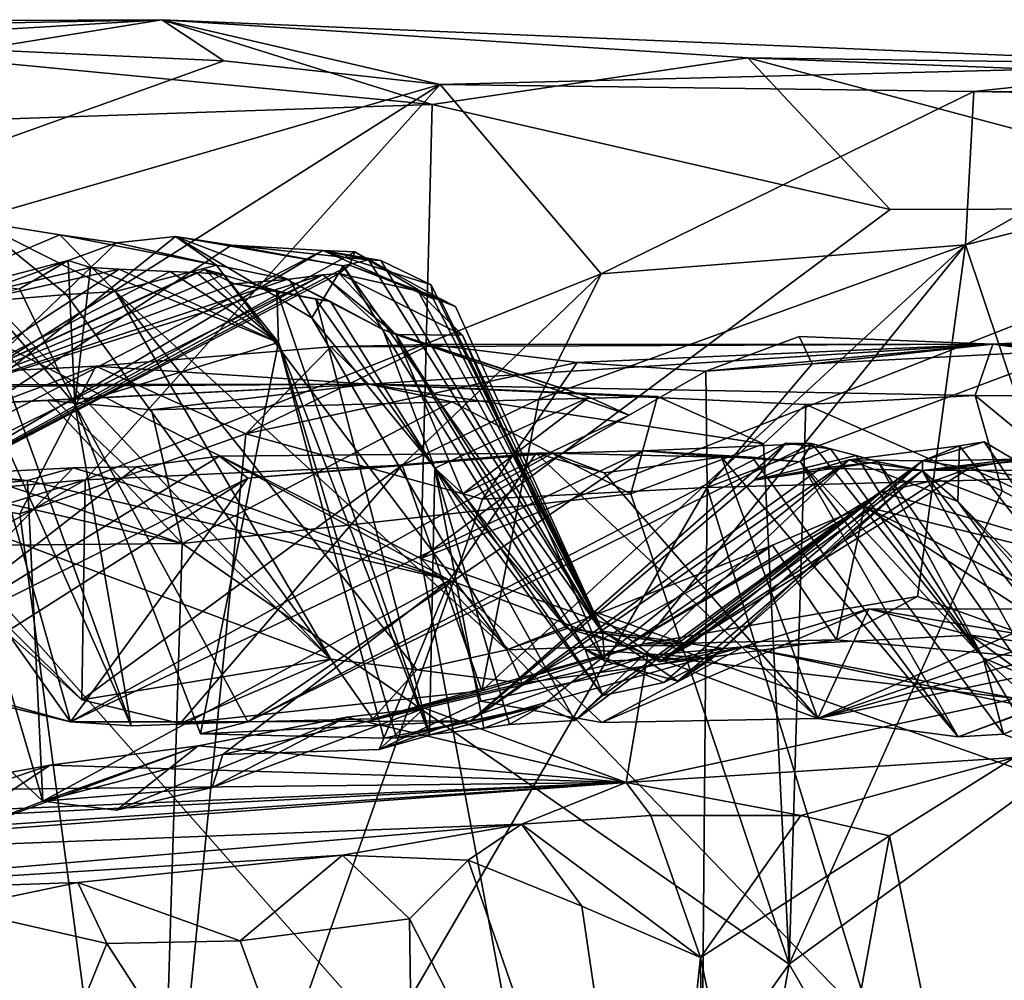
# Model space of a CAD drawing. Units: metres. Extents: x 25.76 to 30.08, y -0.8 to 3.65.
# Drawn here: x 28.42 to 28.66, y 3.41 to 3.64 of the extents above; entities that cross this region are included whole.
import ezdxf

# ---------------------------------------------------------------- set-up
doc = ezdxf.new("R2010")
doc.units = ezdxf.units.M

msp = doc.modelspace()

# ---------------------------------------------------------------- linework, layer by layer
at = {"layer": '1'}
for points in [[(28.3321, 3.63228, -1.19199), (28.2293, 3.63531, -1.30963), (28.45791, 3.63982, -1.3609)], [(28.2293, 3.63531, -1.30963), (28.31499, 3.63926, -1.42736), (28.45791, 3.63982, -1.3609)], [(28.45791, 3.63982, -1.3609), (28.31499, 3.63926, -1.42736), (28.52375, 3.61916, -1.36628)], [(28.31499, 3.63926, -1.42736), (28.31812, 3.61219, -1.46228), (28.52375, 3.61916, -1.36628)], [(28.3321, 3.63228, -1.19199), (28.45791, 3.63982, -1.3609), (28.41326, 3.63258, -1.12682)], [(28.41326, 3.63258, -1.12682), (28.45791, 3.63982, -1.3609), (28.47306, 3.62981, -1.05758)], [(28.45791, 3.63982, -1.3609), (28.52375, 3.61916, -1.36628), (28.60063, 3.63056, -1.313)], [(28.45791, 3.63982, -1.3609), (28.60063, 3.63056, -1.313), (28.71713, 3.62891, -1.16256)], [(28.47306, 3.62981, -1.05758), (28.45791, 3.63982, -1.3609), (28.52566, 3.62408, -0.97632)], [(28.45791, 3.63982, -1.3609), (28.71713, 3.62891, -1.16256), (28.52566, 3.62408, -0.97632)], [(28.16729, 3.52025, -1.04734), (28.41326, 3.63258, -1.12682), (28.47306, 3.62981, -1.05758)], [(28.16729, 3.52025, -1.04734), (28.47306, 3.62981, -1.05758), (28.52566, 3.62408, -0.97632)], [(28.60063, 3.63056, -1.313), (28.52375, 3.61916, -1.36628), (28.6352, 3.59362, -1.31455)], [(28.60063, 3.63056, -1.313), (28.6352, 3.59362, -1.31455), (28.738, 3.59396, -1.24543)], [(28.71713, 3.62891, -1.16256), (28.60063, 3.63056, -1.313), (28.71794, 3.62593, -1.2315)], [(28.60063, 3.63056, -1.313), (28.738, 3.59396, -1.24543), (28.71794, 3.62593, -1.2315)], [(28.52566, 3.62408, -0.97632), (28.71713, 3.62891, -1.16256), (28.65563, 3.62234, -0.77702)], [(28.65563, 3.62234, -0.77702), (28.71713, 3.62891, -1.16256), (29.00417, 3.61599, -0.98225)], [(28.36313, 3.52117, -0.85326), (28.16729, 3.52025, -1.04734), (28.52566, 3.62408, -0.97632)], [(28.36313, 3.52117, -0.85326), (28.52566, 3.62408, -0.97632), (28.43925, 3.52784, -0.7773)], [(28.43925, 3.52784, -0.7773), (28.52566, 3.62408, -0.97632), (28.56485, 3.57796, -0.76699)], [(28.56485, 3.57796, -0.76699), (28.52566, 3.62408, -0.97632), (28.65563, 3.62234, -0.77702)], [(28.56485, 3.57796, -0.76699), (28.65563, 3.62234, -0.77702), (28.65358, 3.58503, -0.60258)], [(28.65563, 3.62234, -0.77702), (28.71941, 3.62218, -0.66074), (28.65358, 3.58503, -0.60258)], [(28.65358, 3.58503, -0.60258), (28.71941, 3.62218, -0.66074), (28.70184, 3.59726, -0.5446)], [(28.65563, 3.62234, -0.77702), (29.00417, 3.61599, -0.98225), (28.71941, 3.62218, -0.66074)], [(28.52375, 3.61916, -1.36628), (28.31812, 3.61219, -1.46228), (28.52097, 3.50871, -1.38962)], [(28.52375, 3.61916, -1.36628), (28.52097, 3.50871, -1.38962), (28.6352, 3.59362, -1.31455)], [(28.23586, 3.40529, -1.52526), (28.55113, 3.34823, -1.40628), (28.31812, 3.61219, -1.46228)], [(28.31812, 3.61219, -1.46228), (28.55113, 3.34823, -1.40628), (28.52097, 3.50871, -1.38962)], [(28.68785, 3.483, -0.47206), (28.65358, 3.58503, -0.60258), (28.70184, 3.59726, -0.5446)], [(28.6352, 3.59362, -1.31455), (28.52097, 3.50871, -1.38962), (28.738, 3.59396, -1.24543)], [(28.738, 3.59396, -1.24543), (28.52097, 3.50871, -1.38962), (28.71891, 3.43889, -1.28648)], [(28.30623, 3.53387, -0.54608), (28.41282, 3.59069, -0.57714), (28.43314, 3.58748, -0.52493)], [(28.41282, 3.59069, -0.57714), (28.41635, 3.57141, -0.63681), (28.43471, 3.57294, -0.59962)], [(28.41282, 3.59069, -0.57714), (28.43471, 3.57294, -0.59962), (28.44662, 3.57363, -0.56548)], [(28.43314, 3.58748, -0.52493), (28.41282, 3.59069, -0.57714), (28.44662, 3.57363, -0.56548)], [(28.30623, 3.53387, -0.54608), (28.43314, 3.58748, -0.52493), (28.44688, 3.58551, -0.47245)], [(28.38392, 3.52518, -0.31989), (28.44688, 3.58551, -0.47245), (28.46126, 3.58704, -0.43682)], [(28.38392, 3.52518, -0.31989), (28.46126, 3.58704, -0.43682), (28.47486, 3.58492, -0.37555)], [(28.44688, 3.58551, -0.47245), (28.43314, 3.58748, -0.52493), (28.47127, 3.58009, -0.46965)], [(28.43314, 3.58748, -0.52493), (28.44662, 3.57363, -0.56548), (28.47127, 3.58009, -0.46965)], [(28.46126, 3.58704, -0.43682), (28.44688, 3.58551, -0.47245), (28.47127, 3.58009, -0.46965)], [(28.47486, 3.58492, -0.37555), (28.46126, 3.58704, -0.43682), (28.50208, 3.57994, -0.35693)], [(28.46126, 3.58704, -0.43682), (28.47127, 3.58009, -0.46965), (28.48903, 3.57654, -0.45295)], [(28.50208, 3.57994, -0.35693), (28.46126, 3.58704, -0.43682), (28.49443, 3.56726, -0.43152)], [(28.46126, 3.58704, -0.43682), (28.48903, 3.57654, -0.45295), (28.49443, 3.56726, -0.43152)], [(28.38392, 3.52518, -0.31989), (28.30623, 3.53387, -0.54608), (28.44688, 3.58551, -0.47245)], [(28.38392, 3.52518, -0.31989), (28.47486, 3.58492, -0.37555), (28.49713, 3.58366, -0.23754)], [(28.38771, 3.51891, -0.12276), (28.38392, 3.52518, -0.31989), (28.49713, 3.58366, -0.23754)], [(28.38771, 3.51891, -0.12276), (28.49713, 3.58366, -0.23754), (28.50491, 3.58336, -0.19675)], [(28.49713, 3.58366, -0.23754), (28.47486, 3.58492, -0.37555), (28.50821, 3.58139, -0.30421)], [(28.47486, 3.58492, -0.37555), (28.50208, 3.57994, -0.35693), (28.50821, 3.58139, -0.30421)], [(28.49713, 3.58366, -0.23754), (28.50821, 3.58139, -0.30421), (28.51128, 3.58123, -0.26637)], [(28.49713, 3.58366, -0.23754), (28.51128, 3.58123, -0.26637), (28.52351, 3.57531, -0.24914)], [(28.50491, 3.58336, -0.19675), (28.49713, 3.58366, -0.23754), (28.52395, 3.5719, -0.22254)], [(28.49713, 3.58366, -0.23754), (28.52351, 3.57531, -0.24914), (28.52395, 3.5719, -0.22254)], [(28.53581, 3.47648, -0.61961), (28.54972, 3.54747, -0.6878), (28.65358, 3.58503, -0.60258)], [(28.57485, 3.48783, -0.58656), (28.53581, 3.47648, -0.61961), (28.65358, 3.58503, -0.60258)], [(28.54972, 3.54747, -0.6878), (28.56485, 3.57796, -0.76699), (28.65358, 3.58503, -0.60258)], [(28.57485, 3.48783, -0.58656), (28.65358, 3.58503, -0.60258), (28.64193, 3.49947, -0.54133)], [(28.64193, 3.49947, -0.54133), (28.65358, 3.58503, -0.60258), (28.68785, 3.483, -0.47206)], [(28.42328, 3.57428, 0.33109), (28.31883, 3.5507, 0.35253), (28.43513, 3.58123, 0.26744)], [(28.43513, 3.58123, 0.26744), (28.31883, 3.5507, 0.35253), (28.44053, 3.57954, 0.25484)], [(28.38771, 3.51891, -0.12276), (28.50491, 3.58336, -0.19675), (28.5036, 3.58005, -0.12829)], [(28.42328, 3.57428, 0.33109), (28.43513, 3.58123, 0.26744), (28.43673, 3.54628, 0.33194)], [(28.43513, 3.58123, 0.26744), (28.44053, 3.57954, 0.25484), (28.43673, 3.54628, 0.33194)], [(28.50821, 3.58139, -0.30421), (28.50208, 3.57994, -0.35693), (28.56529, 3.49054, -0.26987)], [(28.50491, 3.58336, -0.19675), (28.52562, 3.57198, -0.16905), (28.5036, 3.58005, -0.12829)], [(28.50491, 3.58336, -0.19675), (28.52395, 3.5719, -0.22254), (28.52562, 3.57198, -0.16905)], [(28.51128, 3.58123, -0.26637), (28.50821, 3.58139, -0.30421), (28.56529, 3.49054, -0.26987)], [(28.52351, 3.57531, -0.24914), (28.51128, 3.58123, -0.26637), (28.56529, 3.49054, -0.26987)], [(28.44053, 3.57954, 0.25484), (28.31883, 3.5507, 0.35253), (28.44753, 3.57909, 0.23555)], [(28.31883, 3.5507, 0.35253), (28.3975, 3.54645, 0.15606), (28.44753, 3.57909, 0.23555)], [(28.38771, 3.51891, -0.12276), (28.5036, 3.58005, -0.12829), (28.50109, 3.57805, -0.05839)], [(28.44753, 3.57909, 0.23555), (28.3975, 3.54645, 0.15606), (28.45998, 3.57857, 0.19831)], [(28.3975, 3.54645, 0.15606), (28.47565, 3.5755, 0.08154), (28.46837, 3.57903, 0.15284)], [(28.3975, 3.54645, 0.15606), (28.46837, 3.57903, 0.15284), (28.47306, 3.57781, 0.15917)], [(28.44053, 3.57954, 0.25484), (28.48634, 3.56129, 0.1855), (28.43673, 3.54628, 0.33194)], [(28.44053, 3.57954, 0.25484), (28.44753, 3.57909, 0.23555), (28.48634, 3.56129, 0.1855)], [(28.47127, 3.58009, -0.46965), (28.44662, 3.57363, -0.56548), (28.54192, 3.48643, -0.44994)], [(28.44753, 3.57909, 0.23555), (28.45998, 3.57857, 0.19831), (28.48634, 3.56129, 0.1855)], [(28.46837, 3.57903, 0.15284), (28.47565, 3.5755, 0.08154), (28.4859, 3.57383, 0.14071)], [(28.46837, 3.57903, 0.15284), (28.4859, 3.57383, 0.14071), (28.48634, 3.56129, 0.1855)], [(28.46837, 3.57903, 0.15284), (28.48634, 3.56129, 0.1855), (28.47306, 3.57781, 0.15917)], [(28.48903, 3.57654, -0.45295), (28.47127, 3.58009, -0.46965), (28.54192, 3.48643, -0.44994)], [(28.50208, 3.57994, -0.35693), (28.49443, 3.56726, -0.43152), (28.55652, 3.49168, -0.36743)], [(28.50109, 3.57805, -0.05839), (28.5036, 3.58005, -0.12829), (28.52037, 3.57375, -0.11374)], [(28.56529, 3.49054, -0.26987), (28.50208, 3.57994, -0.35693), (28.55652, 3.49168, -0.36743)], [(28.52037, 3.57375, -0.11374), (28.5036, 3.58005, -0.12829), (28.52946, 3.57003, -0.14115)], [(28.5036, 3.58005, -0.12829), (28.52562, 3.57198, -0.16905), (28.52946, 3.57003, -0.14115)], [(28.3975, 3.54645, 0.15606), (28.35802, 3.50825, -0.02069), (28.49712, 3.57775, 0.0017)], [(28.35802, 3.50825, -0.02069), (28.38771, 3.51891, -0.12276), (28.49712, 3.57775, 0.0017)], [(28.49712, 3.57775, 0.0017), (28.38771, 3.51891, -0.12276), (28.50109, 3.57805, -0.05839)], [(28.45998, 3.57857, 0.19831), (28.3975, 3.54645, 0.15606), (28.46634, 3.57828, 0.17825)], [(28.3975, 3.54645, 0.15606), (28.47306, 3.57781, 0.15917), (28.46634, 3.57828, 0.17825)], [(28.3975, 3.54645, 0.15606), (28.49712, 3.57775, 0.0017), (28.48833, 3.57655, 0.04382)], [(28.47565, 3.5755, 0.08154), (28.3975, 3.54645, 0.15606), (28.48833, 3.57655, 0.04382)], [(28.43925, 3.52784, -0.7773), (28.56485, 3.57796, -0.76699), (28.51646, 3.53139, -0.70276)], [(28.45998, 3.57857, 0.19831), (28.46634, 3.57828, 0.17825), (28.48634, 3.56129, 0.1855)], [(28.47306, 3.57781, 0.15917), (28.48634, 3.56129, 0.1855), (28.46634, 3.57828, 0.17825)], [(28.47565, 3.5755, 0.08154), (28.48833, 3.57655, 0.04382), (28.49903, 3.57127, 0.08202)], [(28.48833, 3.57655, 0.04382), (28.49712, 3.57775, 0.0017), (28.51174, 3.56439, 0.0428)], [(28.49903, 3.57127, 0.08202), (28.48833, 3.57655, 0.04382), (28.51174, 3.56439, 0.0428)], [(28.49443, 3.56726, -0.43152), (28.48903, 3.57654, -0.45295), (28.54192, 3.48643, -0.44994)], [(28.49712, 3.57775, 0.0017), (28.50109, 3.57805, -0.05839), (28.51493, 3.56318, 0.02166)], [(28.51174, 3.56439, 0.0428), (28.49712, 3.57775, 0.0017), (28.51493, 3.56318, 0.02166)], [(28.50109, 3.57805, -0.05839), (28.52037, 3.57375, -0.11374), (28.53112, 3.56305, -0.09475)], [(28.51493, 3.56318, 0.02166), (28.50109, 3.57805, -0.05839), (28.53112, 3.56305, -0.09475)], [(28.51646, 3.53139, -0.70276), (28.56485, 3.57796, -0.76699), (28.54972, 3.54747, -0.6878)], [(28.41102, 3.55633, 0.37737), (28.41142, 3.57561, 0.35368), (28.45049, 3.46793, 0.35723)], [(28.41142, 3.57561, 0.35368), (28.42328, 3.57428, 0.33109), (28.43673, 3.54628, 0.33194)], [(28.45049, 3.46793, 0.35723), (28.41142, 3.57561, 0.35368), (28.43673, 3.54628, 0.33194)], [(28.4859, 3.57383, 0.14071), (28.47565, 3.5755, 0.08154), (28.49542, 3.57179, 0.10904)], [(28.49542, 3.57179, 0.10904), (28.47565, 3.5755, 0.08154), (28.49903, 3.57127, 0.08202)], [(28.4859, 3.57383, 0.14071), (28.49542, 3.57179, 0.10904), (28.52307, 3.4658, 0.17994)], [(28.48634, 3.56129, 0.1855), (28.4859, 3.57383, 0.14071), (28.52307, 3.4658, 0.17994)], [(28.52395, 3.5719, -0.22254), (28.52351, 3.57531, -0.24914), (28.56258, 3.49591, -0.24116)], [(28.52351, 3.57531, -0.24914), (28.56529, 3.49054, -0.26987), (28.56258, 3.49591, -0.24116)], [(28.43471, 3.57294, -0.59962), (28.41635, 3.57141, -0.63681), (28.49908, 3.48416, -0.56635)], [(28.43471, 3.57294, -0.59962), (28.49908, 3.48416, -0.56635), (28.44662, 3.57363, -0.56548)], [(28.44662, 3.57363, -0.56548), (28.49908, 3.48416, -0.56635), (28.52004, 3.48158, -0.51851)], [(28.44662, 3.57363, -0.56548), (28.52004, 3.48158, -0.51851), (28.54192, 3.48643, -0.44994)], [(28.49542, 3.57179, 0.10904), (28.49903, 3.57127, 0.08202), (28.52438, 3.53068, 0.06722)], [(28.49542, 3.57179, 0.10904), (28.52438, 3.53068, 0.06722), (28.52307, 3.4658, 0.17994)], [(28.52037, 3.57375, -0.11374), (28.52946, 3.57003, -0.14115), (28.56519, 3.49102, -0.13861)], [(28.53112, 3.56305, -0.09475), (28.52037, 3.57375, -0.11374), (28.56519, 3.49102, -0.13861)], [(28.52562, 3.57198, -0.16905), (28.52395, 3.5719, -0.22254), (28.56519, 3.49102, -0.13861)], [(28.52395, 3.5719, -0.22254), (28.56258, 3.49591, -0.24116), (28.56519, 3.49102, -0.13861)], [(28.52946, 3.57003, -0.14115), (28.52562, 3.57198, -0.16905), (28.56519, 3.49102, -0.13861)], [(28.40787, 3.56985, -0.65282), (28.38613, 3.5263, -0.72598), (28.49908, 3.48416, -0.56635)], [(28.41635, 3.57141, -0.63681), (28.40787, 3.56985, -0.65282), (28.49908, 3.48416, -0.56635)], [(28.49903, 3.57127, 0.08202), (28.51174, 3.56439, 0.0428), (28.52438, 3.53068, 0.06722)], [(28.84591, 3.57114, 1.96957), (28.66022, 3.56083, 2.18546), (28.67988, 3.55942, 1.95487)], [(28.66022, 3.56083, 2.18546), (28.84591, 3.57114, 1.96957), (28.9074, 3.5506, 2.335)], [(28.49443, 3.56726, -0.43152), (28.54192, 3.48643, -0.44994), (28.55652, 3.49168, -0.36743)], [(28.41704, 3.47408, 0.42928), (28.36801, 3.56427, 0.42589), (28.43572, 3.46896, 0.39994)], [(28.36801, 3.56427, 0.42589), (28.41102, 3.55633, 0.37737), (28.43572, 3.46896, 0.39994)], [(28.51174, 3.56439, 0.0428), (28.51493, 3.56318, 0.02166), (28.56195, 3.54792, 0.04629)], [(28.52438, 3.53068, 0.06722), (28.51174, 3.56439, 0.0428), (28.56195, 3.54792, 0.04629)], [(28.51493, 3.56318, 0.02166), (28.56102, 3.4865, -0.04065), (28.53123, 3.52443, 0.04434)], [(28.56195, 3.54792, 0.04629), (28.51493, 3.56318, 0.02166), (28.57167, 3.5436, 0.016)], [(28.51493, 3.56318, 0.02166), (28.53112, 3.56305, -0.09475), (28.56571, 3.48377, -0.07332)], [(28.56102, 3.4865, -0.04065), (28.51493, 3.56318, 0.02166), (28.56571, 3.48377, -0.07332)], [(28.51493, 3.56318, 0.02166), (28.53123, 3.52443, 0.04434), (28.57167, 3.5436, 0.016)], [(28.53112, 3.56305, -0.09475), (28.56519, 3.49102, -0.13861), (28.56571, 3.48377, -0.07332)], [(28.66022, 3.56083, 2.18546), (28.59035, 3.55426, 2.07281), (28.61307, 3.56268, 2.08232)], [(28.61307, 3.56268, 2.08232), (28.59035, 3.55426, 2.07281), (28.61627, 3.55608, 2.03766)], [(28.66022, 3.56083, 2.18546), (28.61307, 3.56268, 2.08232), (28.61627, 3.55608, 2.03766)], [(28.43673, 3.54628, 0.33194), (28.48634, 3.56129, 0.1855), (28.46738, 3.46597, 0.31602)], [(28.44189, 3.55547, 2.2699), (28.47841, 3.53906, 2.19788), (28.49911, 3.56019, 2.22696)], [(28.50831, 3.55112, 2.62196), (28.44189, 3.55547, 2.2699), (28.49911, 3.56019, 2.22696)], [(28.46738, 3.46597, 0.31602), (28.48634, 3.56129, 0.1855), (28.51195, 3.46492, 0.21231)], [(28.49911, 3.56019, 2.22696), (28.47841, 3.53906, 2.19788), (28.52337, 3.56076, 2.18028)], [(28.52337, 3.56076, 2.18028), (28.47841, 3.53906, 2.19788), (28.55903, 3.55636, 2.11886)], [(28.51195, 3.46492, 0.21231), (28.48634, 3.56129, 0.1855), (28.51505, 3.465, 0.20507)], [(28.48634, 3.56129, 0.1855), (28.52307, 3.4658, 0.17994), (28.51505, 3.465, 0.20507)], [(28.49911, 3.56019, 2.22696), (28.52337, 3.56076, 2.18028), (28.66022, 3.56083, 2.18546)], [(28.50831, 3.55112, 2.62196), (28.49911, 3.56019, 2.22696), (28.66022, 3.56083, 2.18546)], [(28.50831, 3.55112, 2.62196), (28.66022, 3.56083, 2.18546), (28.65591, 3.54837, 2.65156)], [(28.52337, 3.56076, 2.18028), (28.55903, 3.55636, 2.11886), (28.66022, 3.56083, 2.18546)], [(28.66022, 3.56083, 2.18546), (28.55903, 3.55636, 2.11886), (28.59035, 3.55426, 2.07281)], [(28.66022, 3.56083, 2.18546), (28.61627, 3.55608, 2.03766), (28.67988, 3.55942, 1.95487)], [(28.65591, 3.54837, 2.65156), (28.66022, 3.56083, 2.18546), (28.76164, 3.54734, 2.53046)], [(28.76164, 3.54734, 2.53046), (28.66022, 3.56083, 2.18546), (28.80314, 3.55042, 2.46761)], [(28.80314, 3.55042, 2.46761), (28.66022, 3.56083, 2.18546), (28.83508, 3.55237, 2.41894)], [(28.83508, 3.55237, 2.41894), (28.66022, 3.56083, 2.18546), (28.8512, 3.55415, 2.3811)], [(28.66022, 3.56083, 2.18546), (28.9074, 3.5506, 2.335), (28.8512, 3.55415, 2.3811)], [(28.61627, 3.55608, 2.03766), (28.59065, 3.526, 2.04545), (28.67988, 3.55942, 1.95487)], [(28.59065, 3.526, 2.04545), (28.67376, 3.5282, 1.93069), (28.67988, 3.55942, 1.95487)], [(28.33555, 3.55003, 2.39157), (28.44189, 3.55547, 2.2699), (28.50831, 3.55112, 2.62196)], [(28.44189, 3.55547, 2.2699), (28.33555, 3.55003, 2.39157), (28.3686, 3.52787, 2.32544)], [(28.44189, 3.55547, 2.2699), (28.3686, 3.52787, 2.32544), (28.42339, 3.51958, 2.25637)], [(28.43572, 3.46896, 0.39994), (28.41102, 3.55633, 0.37737), (28.45049, 3.46793, 0.35723)], [(28.44189, 3.55547, 2.2699), (28.42339, 3.51958, 2.25637), (28.47841, 3.53906, 2.19788)], [(28.47841, 3.53906, 2.19788), (28.53599, 3.52314, 2.11582), (28.55903, 3.55636, 2.11886)], [(28.55903, 3.55636, 2.11886), (28.53599, 3.52314, 2.11582), (28.59035, 3.55426, 2.07281)], [(28.59035, 3.55426, 2.07281), (28.59065, 3.526, 2.04545), (28.61627, 3.55608, 2.03766)], [(28.59035, 3.55426, 2.07281), (28.53599, 3.52314, 2.11582), (28.59065, 3.526, 2.04545)], [(28.30538, 3.5509, 2.43328), (28.33555, 3.55003, 2.39157), (28.50831, 3.55112, 2.62196)], [(28.30538, 3.5509, 2.43328), (28.50831, 3.55112, 2.62196), (28.36696, 3.54404, 2.97866)], [(28.36696, 3.54404, 2.97866), (28.50831, 3.55112, 2.62196), (28.43014, 3.54713, 2.89525)], [(28.43014, 3.54713, 2.89525), (28.50831, 3.55112, 2.62196), (28.45542, 3.54488, 2.87759)], [(28.45542, 3.54488, 2.87759), (28.50831, 3.55112, 2.62196), (28.5285, 3.54682, 2.80361)], [(28.5285, 3.54682, 2.80361), (28.50831, 3.55112, 2.62196), (28.57859, 3.54809, 2.73614)], [(28.50831, 3.55112, 2.62196), (28.61472, 3.54614, 2.70536), (28.60443, 3.53661, 2.72998)], [(28.50831, 3.55112, 2.62196), (28.65591, 3.54837, 2.65156), (28.61472, 3.54614, 2.70536)], [(28.57859, 3.54809, 2.73614), (28.50831, 3.55112, 2.62196), (28.60443, 3.53661, 2.72998)], [(28.53581, 3.47648, -0.61961), (28.51646, 3.53139, -0.70276), (28.54972, 3.54747, -0.6878)], [(28.52438, 3.53068, 0.06722), (28.56195, 3.54792, 0.04629), (28.53123, 3.52443, 0.04434)], [(28.57208, 3.52445, 2.77897), (28.5285, 3.54682, 2.80361), (28.57859, 3.54809, 2.73614)], [(28.53123, 3.52443, 0.04434), (28.56195, 3.54792, 0.04629), (28.57167, 3.5436, 0.016)], [(28.57208, 3.52445, 2.77897), (28.57859, 3.54809, 2.73614), (28.60443, 3.53661, 2.72998)], [(28.61472, 3.54614, 2.70536), (28.65591, 3.54837, 2.65156), (28.66251, 3.52516, 2.67728)], [(28.72386, 3.49226, 2.60786), (28.66251, 3.52516, 2.67728), (28.65591, 3.54837, 2.65156)], [(28.76164, 3.54734, 2.53046), (28.72386, 3.49226, 2.60786), (28.65591, 3.54837, 2.65156)], [(28.36696, 3.54404, 2.97866), (28.43014, 3.54713, 2.89525), (28.46288, 3.51233, 2.90662)], [(28.43014, 3.54713, 2.89525), (28.45542, 3.54488, 2.87759), (28.46288, 3.51233, 2.90662)], [(28.45049, 3.46793, 0.35723), (28.43673, 3.54628, 0.33194), (28.47885, 3.46891, 0.33764)], [(28.47885, 3.46891, 0.33764), (28.43673, 3.54628, 0.33194), (28.46738, 3.46597, 0.31602)], [(28.46288, 3.51233, 2.90662), (28.45542, 3.54488, 2.87759), (28.5285, 3.54682, 2.80361)], [(28.46288, 3.51233, 2.90662), (28.5285, 3.54682, 2.80361), (28.57208, 3.52445, 2.77897)], [(28.61472, 3.54614, 2.70536), (28.61068, 3.40993, 2.74648), (28.60443, 3.53661, 2.72998)], [(28.61068, 3.40993, 2.74648), (28.61472, 3.54614, 2.70536), (28.66251, 3.52516, 2.67728)], [(28.32946, 3.54281, 3.02624), (28.46288, 3.51233, 2.90662), (28.30507, 3.5109, 3.07925)], [(28.36696, 3.54404, 2.97866), (28.46288, 3.51233, 2.90662), (28.32946, 3.54281, 3.02624)], [(28.42339, 3.51958, 2.25637), (28.45379, 3.29051, 2.19705), (28.47841, 3.53906, 2.19788)], [(28.47841, 3.53906, 2.19788), (28.45379, 3.29051, 2.19705), (28.53599, 3.52314, 2.11582)], [(28.47885, 3.46891, 0.33764), (28.53319, 3.46917, 0.21663), (28.6098, 3.53678, 0.23088)], [(28.61615, 3.53669, 0.24322), (28.47885, 3.46891, 0.33764), (28.6098, 3.53678, 0.23088)], [(28.57502, 3.53491, 0.32826), (28.47885, 3.46891, 0.33764), (28.61615, 3.53669, 0.24322)], [(28.6098, 3.53678, 0.23088), (28.53319, 3.46917, 0.21663), (28.60213, 3.52776, 0.20674)], [(28.61068, 3.40993, 2.74648), (28.57208, 3.52445, 2.77897), (28.60443, 3.53661, 2.72998)], [(28.57502, 3.53491, 0.32826), (28.61615, 3.53669, 0.24322), (28.61339, 3.53221, 0.30631)], [(28.6098, 3.53678, 0.23088), (28.60213, 3.52776, 0.20674), (28.62074, 3.53534, 0.23596)], [(28.6098, 3.53678, 0.23088), (28.62074, 3.53534, 0.23596), (28.61615, 3.53669, 0.24322)], [(28.61339, 3.53221, 0.30631), (28.61615, 3.53669, 0.24322), (28.65786, 3.48453, 0.23346)], [(28.61615, 3.53669, 0.24322), (28.62074, 3.53534, 0.23596), (28.65786, 3.48453, 0.23346)], [(28.62524, 3.53266, 0.1293), (28.64315, 3.53247, -0.00043), (28.65212, 3.53607, 0.06995)], [(28.62524, 3.53266, 0.1293), (28.65212, 3.53607, 0.06995), (28.65174, 3.52257, 0.13442)], [(28.65212, 3.53607, 0.06995), (28.64315, 3.53247, -0.00043), (28.65811, 3.53706, 0.03112)], [(28.65811, 3.53706, 0.03112), (28.64315, 3.53247, -0.00043), (28.67425, 3.52754, 0.01361)], [(28.65174, 3.52257, 0.13442), (28.65212, 3.53607, 0.06995), (28.70705, 3.46556, 0.06472)], [(28.65212, 3.53607, 0.06995), (28.65811, 3.53706, 0.03112), (28.70705, 3.46556, 0.06472)], [(28.65811, 3.53706, 0.03112), (28.67425, 3.52754, 0.01361), (28.70705, 3.46556, 0.06472)], [(28.39263, 3.48503, 0.55235), (28.47884, 3.52827, 0.51759), (28.47197, 3.53361, 0.55836)], [(28.39263, 3.48503, 0.55235), (28.47197, 3.53361, 0.55836), (28.45179, 3.53101, 0.59315)], [(28.55305, 3.53432, 0.39479), (28.43572, 3.46896, 0.39994), (28.57502, 3.53491, 0.32826)], [(28.57502, 3.53491, 0.32826), (28.43572, 3.46896, 0.39994), (28.47885, 3.46891, 0.33764)], [(28.47884, 3.52827, 0.51759), (28.43572, 3.46896, 0.39994), (28.55305, 3.53432, 0.39479)], [(28.47197, 3.53361, 0.55836), (28.52797, 3.50338, 0.57142), (28.45179, 3.53101, 0.59315)], [(28.47197, 3.53361, 0.55836), (28.47884, 3.52827, 0.51759), (28.54904, 3.53434, 0.47473)], [(28.47197, 3.53361, 0.55836), (28.54904, 3.53434, 0.47473), (28.52797, 3.50338, 0.57142)], [(28.47884, 3.52827, 0.51759), (28.55305, 3.53432, 0.39479), (28.54904, 3.53434, 0.47473)], [(28.54904, 3.53434, 0.47473), (28.61763, 3.46973, 0.45889), (28.52797, 3.50338, 0.57142)], [(28.54904, 3.53434, 0.47473), (28.55305, 3.53432, 0.39479), (28.56561, 3.5295, 0.45003)], [(28.54904, 3.53434, 0.47473), (28.56561, 3.5295, 0.45003), (28.61763, 3.46973, 0.45889)], [(28.55305, 3.53432, 0.39479), (28.57502, 3.53491, 0.32826), (28.59421, 3.53336, 0.36961)], [(28.56561, 3.5295, 0.45003), (28.55305, 3.53432, 0.39479), (28.59421, 3.53336, 0.36961)], [(28.56561, 3.5295, 0.45003), (28.59421, 3.53336, 0.36961), (28.61763, 3.46973, 0.45889)], [(28.59421, 3.53336, 0.36961), (28.57502, 3.53491, 0.32826), (28.60161, 3.53332, 0.34719)], [(28.60161, 3.53332, 0.34719), (28.57502, 3.53491, 0.32826), (28.61339, 3.53221, 0.30631)], [(28.59421, 3.53336, 0.36961), (28.60161, 3.53332, 0.34719), (28.65178, 3.46525, 0.35938)], [(28.61763, 3.46973, 0.45889), (28.59421, 3.53336, 0.36961), (28.65178, 3.46525, 0.35938)], [(28.60161, 3.53332, 0.34719), (28.61339, 3.53221, 0.30631), (28.65178, 3.46525, 0.35938)], [(28.62074, 3.53534, 0.23596), (28.60213, 3.52776, 0.20674), (28.62697, 3.53373, 0.21323)], [(28.62697, 3.53373, 0.21323), (28.60213, 3.52776, 0.20674), (28.63231, 3.53217, 0.19532)], [(28.62074, 3.53534, 0.23596), (28.62697, 3.53373, 0.21323), (28.65786, 3.48453, 0.23346)], [(28.62697, 3.53373, 0.21323), (28.63231, 3.53217, 0.19532), (28.65786, 3.48453, 0.23346)], [(28.64311, 3.53008, -0.06464), (28.65474, 3.53071, -0.18976), (28.67179, 3.5337, -0.10022)], [(28.64311, 3.53008, -0.06464), (28.67179, 3.5337, -0.10022), (28.67656, 3.53017, -0.04998)], [(28.67179, 3.5337, -0.10022), (28.65474, 3.53071, -0.18976), (28.72795, 3.49705, -0.20203)], [(28.43634, 3.53074, 0.6173), (28.39263, 3.48503, 0.55235), (28.45179, 3.53101, 0.59315)], [(28.40756, 3.52932, 0.64893), (28.39263, 3.48503, 0.55235), (28.43634, 3.53074, 0.6173)], [(28.42526, 3.52767, 0.67873), (28.40756, 3.52932, 0.64893), (28.43634, 3.53074, 0.6173)], [(28.42526, 3.52767, 0.67873), (28.43634, 3.53074, 0.6173), (28.52797, 3.50338, 0.57142)], [(28.52797, 3.50338, 0.57142), (28.43634, 3.53074, 0.6173), (28.45179, 3.53101, 0.59315)], [(28.43847, 3.47426, -0.69855), (28.43925, 3.52784, -0.7773), (28.51646, 3.53139, -0.70276)], [(28.46241, 3.46856, -0.68328), (28.43847, 3.47426, -0.69855), (28.51646, 3.53139, -0.70276)], [(28.46241, 3.46856, -0.68328), (28.51646, 3.53139, -0.70276), (28.53581, 3.47648, -0.61961)], [(28.52307, 3.4658, 0.17994), (28.52438, 3.53068, 0.06722), (28.53629, 3.4674, 0.14508)], [(28.52438, 3.53068, 0.06722), (28.53123, 3.52443, 0.04434), (28.56533, 3.47535, 0.02978)], [(28.53629, 3.4674, 0.14508), (28.52438, 3.53068, 0.06722), (28.54255, 3.46826, 0.12611)], [(28.52438, 3.53068, 0.06722), (28.56533, 3.47535, 0.02978), (28.55848, 3.46921, 0.09211)], [(28.54255, 3.46826, 0.12611), (28.52438, 3.53068, 0.06722), (28.55848, 3.46921, 0.09211)], [(28.55063, 3.47291, 0.1653), (28.62524, 3.53266, 0.1293), (28.53319, 3.46917, 0.21663)], [(28.53319, 3.46917, 0.21663), (28.62524, 3.53266, 0.1293), (28.61836, 3.53063, 0.15667)], [(28.55063, 3.47291, 0.1653), (28.55848, 3.46921, 0.09211), (28.62524, 3.53266, 0.1293)], [(28.62524, 3.53266, 0.1293), (28.55848, 3.46921, 0.09211), (28.64315, 3.53247, -0.00043)], [(28.55848, 3.46921, 0.09211), (28.56533, 3.47535, 0.02978), (28.64315, 3.53247, -0.00043)], [(28.56533, 3.47535, 0.02978), (28.58015, 3.47846, -0.04368), (28.64315, 3.53247, -0.00043)], [(28.57911, 3.48352, -0.20223), (28.64691, 3.52788, -0.23509), (28.65474, 3.53071, -0.18976)], [(28.57911, 3.48352, -0.20223), (28.65474, 3.53071, -0.18976), (28.64311, 3.53008, -0.06464)], [(28.58015, 3.47846, -0.04368), (28.59191, 3.48435, -0.08283), (28.64315, 3.53247, -0.00043)], [(28.59191, 3.48435, -0.08283), (28.64311, 3.53008, -0.06464), (28.64315, 3.53247, -0.00043)], [(28.60213, 3.52776, 0.20674), (28.61836, 3.53063, 0.15667), (28.63231, 3.53217, 0.19532)], [(28.61339, 3.53221, 0.30631), (28.65786, 3.48453, 0.23346), (28.66283, 3.46593, 0.31747)], [(28.65178, 3.46525, 0.35938), (28.61339, 3.53221, 0.30631), (28.66283, 3.46593, 0.31747)], [(28.62524, 3.53266, 0.1293), (28.64301, 3.53011, 0.15461), (28.61836, 3.53063, 0.15667)], [(28.61836, 3.53063, 0.15667), (28.64301, 3.53011, 0.15461), (28.63231, 3.53217, 0.19532)], [(28.64301, 3.53011, 0.15461), (28.62524, 3.53266, 0.1293), (28.65174, 3.52257, 0.13442)], [(28.63231, 3.53217, 0.19532), (28.64301, 3.53011, 0.15461), (28.6789, 3.46579, 0.21648)], [(28.65786, 3.48453, 0.23346), (28.63231, 3.53217, 0.19532), (28.6789, 3.46579, 0.21648)], [(28.64315, 3.53247, -0.00043), (28.64311, 3.53008, -0.06464), (28.67235, 3.53295, -0.03769)], [(28.67235, 3.53295, -0.03769), (28.64311, 3.53008, -0.06464), (28.67656, 3.53017, -0.04998)], [(28.64315, 3.53247, -0.00043), (28.67235, 3.53295, -0.03769), (28.67425, 3.52754, 0.01361)], [(28.65474, 3.53071, -0.18976), (28.64691, 3.52788, -0.23509), (28.72795, 3.49705, -0.20203)], [(28.35785, 3.51649, 0.7991), (28.40571, 3.52871, 0.69813), (28.42899, 3.44965, 0.77599)], [(28.36009, 3.52074, 0.68552), (28.40756, 3.52932, 0.64893), (28.42526, 3.52767, 0.67873)], [(28.40571, 3.52871, 0.69813), (28.36009, 3.52074, 0.68552), (28.42526, 3.52767, 0.67873)], [(28.40571, 3.52871, 0.69813), (28.42526, 3.52767, 0.67873), (28.42899, 3.44965, 0.77599)], [(28.53319, 3.46917, 0.21663), (28.61836, 3.53063, 0.15667), (28.60213, 3.52776, 0.20674)], [(28.59469, 3.48677, -0.15063), (28.57911, 3.48352, -0.20223), (28.64311, 3.53008, -0.06464)], [(28.59191, 3.48435, -0.08283), (28.58358, 3.47886, -0.11743), (28.64311, 3.53008, -0.06464)], [(28.58358, 3.47886, -0.11743), (28.59469, 3.48677, -0.15063), (28.64311, 3.53008, -0.06464)], [(28.64301, 3.53011, 0.15461), (28.65174, 3.52257, 0.13442), (28.69277, 3.46627, 0.16136)], [(28.64301, 3.53011, 0.15461), (28.69277, 3.46627, 0.16136), (28.6789, 3.46579, 0.21648)], [(28.37326, 3.50758, -0.76561), (28.36313, 3.52117, -0.85326), (28.43925, 3.52784, -0.7773)], [(28.40356, 3.28178, 2.25798), (28.45379, 3.29051, 2.19705), (28.3686, 3.52787, 2.32544)], [(28.3686, 3.52787, 2.32544), (28.45379, 3.29051, 2.19705), (28.42339, 3.51958, 2.25637)], [(28.40201, 3.50674, -0.74684), (28.37326, 3.50758, -0.76561), (28.43925, 3.52784, -0.7773)], [(28.49908, 3.48416, -0.56635), (28.38613, 3.5263, -0.72598), (28.43847, 3.47426, -0.69855)], [(28.38613, 3.5263, -0.72598), (28.40201, 3.50674, -0.74684), (28.43847, 3.47426, -0.69855)], [(28.39263, 3.48503, 0.55235), (28.39928, 3.4776, 0.50557), (28.47884, 3.52827, 0.51759)], [(28.39928, 3.4776, 0.50557), (28.43572, 3.46896, 0.39994), (28.47884, 3.52827, 0.51759)], [(28.40201, 3.50674, -0.74684), (28.43925, 3.52784, -0.7773), (28.43847, 3.47426, -0.69855)], [(28.42899, 3.44965, 0.77599), (28.42526, 3.52767, 0.67873), (28.52797, 3.50338, 0.57142)], [(28.53599, 3.52314, 2.11582), (28.45379, 3.29051, 2.19705), (28.59065, 3.526, 2.04545)], [(28.45379, 3.29051, 2.19705), (28.58879, 3.3097, 2.03103), (28.59065, 3.526, 2.04545)], [(28.57911, 3.48352, -0.20223), (28.63307, 3.5248, -0.27963), (28.64691, 3.52788, -0.23509)], [(28.58879, 3.3097, 2.03103), (28.66347, 3.28897, 1.91869), (28.59065, 3.526, 2.04545)], [(28.66347, 3.28897, 1.91869), (28.67376, 3.5282, 1.93069), (28.59065, 3.526, 2.04545)], [(28.64691, 3.52788, -0.23509), (28.63307, 3.5248, -0.27963), (28.72795, 3.49705, -0.20203)], [(28.61068, 3.40993, 2.74648), (28.46288, 3.51233, 2.90662), (28.57208, 3.52445, 2.77897)], [(28.53123, 3.52443, 0.04434), (28.56102, 3.4865, -0.04065), (28.56533, 3.47535, 0.02978)], [(28.58633, 3.48749, -0.25958), (28.57113, 3.48745, -0.40767), (28.63307, 3.5248, -0.27963)], [(28.63307, 3.5248, -0.27963), (28.57113, 3.48745, -0.40767), (28.62898, 3.52137, -0.37959)], [(28.57911, 3.48352, -0.20223), (28.58633, 3.48749, -0.25958), (28.63307, 3.5248, -0.27963)], [(28.72386, 3.49226, 2.60786), (28.61068, 3.40993, 2.74648), (28.66251, 3.52516, 2.67728)], [(28.63307, 3.5248, -0.27963), (28.62898, 3.52137, -0.37959), (28.72795, 3.49705, -0.20203)], [(28.57113, 3.48745, -0.40767), (28.60663, 3.51189, -0.44644), (28.62898, 3.52137, -0.37959)], [(28.60663, 3.51189, -0.44644), (28.62214, 3.48887, -0.52306), (28.62898, 3.52137, -0.37959)], [(28.62214, 3.48887, -0.52306), (28.68785, 3.483, -0.47206), (28.62898, 3.52137, -0.37959)], [(28.62898, 3.52137, -0.37959), (28.68785, 3.483, -0.47206), (28.73646, 3.46779, -0.40403)], [(28.62898, 3.52137, -0.37959), (28.73646, 3.46779, -0.40403), (28.7374, 3.46717, -0.38466)], [(28.72795, 3.49705, -0.20203), (28.62898, 3.52137, -0.37959), (28.7374, 3.46717, -0.38466)], [(28.65174, 3.52257, 0.13442), (28.70705, 3.46556, 0.06472), (28.70314, 3.46449, 0.13927)], [(28.69277, 3.46627, 0.16136), (28.65174, 3.52257, 0.13442), (28.70314, 3.46449, 0.13927)], [(28.40096, 3.43886, 0.82781), (28.35785, 3.51649, 0.7991), (28.42899, 3.44965, 0.77599)], [(28.46288, 3.51233, 2.90662), (28.453, 3.19019, 2.95524), (28.30507, 3.5109, 3.07925)], [(28.61068, 3.40993, 2.74648), (28.453, 3.19019, 2.95524), (28.46288, 3.51233, 2.90662)], [(28.57113, 3.48745, -0.40767), (28.54192, 3.48643, -0.44994), (28.60663, 3.51189, -0.44644)], [(28.60663, 3.51189, -0.44644), (28.54192, 3.48643, -0.44994), (28.54562, 3.47837, -0.55961)], [(28.62214, 3.48887, -0.52306), (28.60663, 3.51189, -0.44644), (28.54562, 3.47837, -0.55961)], [(28.453, 3.19019, 2.95524), (28.2244, 3.39226, 3.19143), (28.30507, 3.5109, 3.07925)], [(28.55113, 3.34823, -1.40628), (28.7384, 3.28334, -1.31255), (28.52097, 3.50871, -1.38962)], [(28.52097, 3.50871, -1.38962), (28.7384, 3.28334, -1.31255), (28.71891, 3.43889, -1.28648)], [(28.42899, 3.44965, 0.77599), (28.52797, 3.50338, 0.57142), (28.47277, 3.46095, 0.70144)], [(28.47277, 3.46095, 0.70144), (28.52797, 3.50338, 0.57142), (28.51085, 3.46221, 0.65626)], [(28.51085, 3.46221, 0.65626), (28.52797, 3.50338, 0.57142), (28.53558, 3.47394, 0.60167)], [(28.53558, 3.47394, 0.60167), (28.52797, 3.50338, 0.57142), (28.56507, 3.46874, 0.56806)], [(28.52797, 3.50338, 0.57142), (28.61763, 3.46973, 0.45889), (28.56507, 3.46874, 0.56806)], [(28.57485, 3.48783, -0.58656), (28.64193, 3.49947, -0.54133), (28.62214, 3.48887, -0.52306)], [(28.62214, 3.48887, -0.52306), (28.64193, 3.49947, -0.54133), (28.68785, 3.483, -0.47206)], [(28.56519, 3.49102, -0.13861), (28.56258, 3.49591, -0.24116), (28.57911, 3.48352, -0.20223)], [(28.56258, 3.49591, -0.24116), (28.56529, 3.49054, -0.26987), (28.58633, 3.48749, -0.25958)], [(28.57911, 3.48352, -0.20223), (28.56258, 3.49591, -0.24116), (28.58633, 3.48749, -0.25958)], [(28.63002, 3.49644, 0.56744), (28.56507, 3.46874, 0.56806), (28.61763, 3.46973, 0.45889)], [(28.56507, 3.46874, 0.56806), (28.63002, 3.49644, 0.56744), (28.59948, 3.48719, 0.60969)], [(28.59948, 3.48719, 0.60969), (28.63002, 3.49644, 0.56744), (28.65481, 3.48999, 0.61434)], [(28.61763, 3.46973, 0.45889), (28.72001, 3.49088, 0.32446), (28.71465, 3.49657, 0.42332)], [(28.61763, 3.46973, 0.45889), (28.71465, 3.49657, 0.42332), (28.69361, 3.49583, 0.46841)], [(28.61763, 3.46973, 0.45889), (28.67866, 3.49635, 0.47123), (28.63002, 3.49644, 0.56744)], [(28.67866, 3.49635, 0.47123), (28.61763, 3.46973, 0.45889), (28.69361, 3.49583, 0.46841)], [(28.65481, 3.48999, 0.61434), (28.63002, 3.49644, 0.56744), (28.71642, 3.48193, 0.54348)], [(28.63002, 3.49644, 0.56744), (28.67866, 3.49635, 0.47123), (28.71642, 3.48193, 0.54348)], [(28.55652, 3.49168, -0.36743), (28.54192, 3.48643, -0.44994), (28.57113, 3.48745, -0.40767)], [(28.56529, 3.49054, -0.26987), (28.55652, 3.49168, -0.36743), (28.58633, 3.48749, -0.25958)], [(28.55652, 3.49168, -0.36743), (28.57113, 3.48745, -0.40767), (28.58633, 3.48749, -0.25958)], [(28.56571, 3.48377, -0.07332), (28.56519, 3.49102, -0.13861), (28.58358, 3.47886, -0.11743)], [(28.56519, 3.49102, -0.13861), (28.57911, 3.48352, -0.20223), (28.59469, 3.48677, -0.15063)], [(28.58358, 3.47886, -0.11743), (28.56519, 3.49102, -0.13861), (28.59469, 3.48677, -0.15063)], [(28.59948, 3.48719, 0.60969), (28.65481, 3.48999, 0.61434), (28.6828, 3.46957, 0.6995)], [(28.79693, 3.08668, 2.56237), (28.61068, 3.40993, 2.74648), (28.72386, 3.49226, 2.60786)], [(28.61763, 3.46973, 0.45889), (28.65178, 3.46525, 0.35938), (28.72001, 3.49088, 0.32446)], [(28.72001, 3.49088, 0.32446), (28.65178, 3.46525, 0.35938), (28.71598, 3.48884, 0.31869)], [(28.6828, 3.46957, 0.6995), (28.65481, 3.48999, 0.61434), (28.70498, 3.45319, 0.65406)], [(28.65481, 3.48999, 0.61434), (28.71642, 3.48193, 0.54348), (28.73929, 3.45702, 0.62988)], [(28.70498, 3.45319, 0.65406), (28.65481, 3.48999, 0.61434), (28.73929, 3.45702, 0.62988)], [(28.50928, 3.46968, -0.59916), (28.53581, 3.47648, -0.61961), (28.57485, 3.48783, -0.58656)], [(28.50928, 3.46968, -0.59916), (28.57485, 3.48783, -0.58656), (28.54562, 3.47837, -0.55961)], [(28.57485, 3.48783, -0.58656), (28.62214, 3.48887, -0.52306), (28.54562, 3.47837, -0.55961)], [(28.65178, 3.46525, 0.35938), (28.66283, 3.46593, 0.31747), (28.71598, 3.48884, 0.31869)], [(28.66283, 3.46593, 0.31747), (28.67075, 3.4628, 0.28799), (28.71598, 3.48884, 0.31869)], [(28.51085, 3.46221, 0.65626), (28.53558, 3.47394, 0.60167), (28.59948, 3.48719, 0.60969)], [(28.51085, 3.46221, 0.65626), (28.59948, 3.48719, 0.60969), (28.57616, 3.4851, 0.67729)], [(28.52004, 3.48158, -0.51851), (28.54562, 3.47837, -0.55961), (28.54192, 3.48643, -0.44994)], [(28.53558, 3.47394, 0.60167), (28.56507, 3.46874, 0.56806), (28.59948, 3.48719, 0.60969)], [(28.56533, 3.47535, 0.02978), (28.56102, 3.4865, -0.04065), (28.58015, 3.47846, -0.04368)], [(28.56102, 3.4865, -0.04065), (28.56571, 3.48377, -0.07332), (28.59191, 3.48435, -0.08283)], [(28.58015, 3.47846, -0.04368), (28.56102, 3.4865, -0.04065), (28.59191, 3.48435, -0.08283)], [(28.57616, 3.4851, 0.67729), (28.59948, 3.48719, 0.60969), (28.66587, 3.4746, 0.72244)], [(28.66587, 3.4746, 0.72244), (28.59948, 3.48719, 0.60969), (28.6828, 3.46957, 0.6995)], [(28.49908, 3.48416, -0.56635), (28.43847, 3.47426, -0.69855), (28.46241, 3.46856, -0.68328)], [(28.49908, 3.48416, -0.56635), (28.46241, 3.46856, -0.68328), (28.50928, 3.46968, -0.59916)], [(28.49908, 3.48416, -0.56635), (28.50928, 3.46968, -0.59916), (28.52004, 3.48158, -0.51851)], [(28.5219, 3.47225, 0.73485), (28.51085, 3.46221, 0.65626), (28.57616, 3.4851, 0.67729)], [(28.57099, 3.45417, 0.91659), (28.5219, 3.47225, 0.73485), (28.57616, 3.4851, 0.67729)], [(28.56571, 3.48377, -0.07332), (28.58358, 3.47886, -0.11743), (28.59191, 3.48435, -0.08283)], [(28.57099, 3.45417, 0.91659), (28.57616, 3.4851, 0.67729), (28.66587, 3.4746, 0.72244)], [(28.66283, 3.46593, 0.31747), (28.65786, 3.48453, 0.23346), (28.67075, 3.4628, 0.28799)], [(28.65786, 3.48453, 0.23346), (28.6789, 3.46579, 0.21648), (28.69695, 3.46793, 0.24068)], [(28.67075, 3.4628, 0.28799), (28.65786, 3.48453, 0.23346), (28.69695, 3.46793, 0.24068)], [(28.52004, 3.48158, -0.51851), (28.50928, 3.46968, -0.59916), (28.54562, 3.47837, -0.55961)], [(28.39928, 3.4776, 0.50557), (28.41704, 3.47408, 0.42928), (28.43572, 3.46896, 0.39994)], [(28.50928, 3.46968, -0.59916), (28.46241, 3.46856, -0.68328), (28.53581, 3.47648, -0.61961)], [(28.57099, 3.45417, 0.91659), (28.66587, 3.4746, 0.72244), (28.66549, 3.46021, 0.80759)], [(28.50292, 3.47003, 0.77078), (28.47015, 3.45295, 0.72578), (28.5219, 3.47225, 0.73485)], [(28.47015, 3.45295, 0.72578), (28.47277, 3.46095, 0.70144), (28.5219, 3.47225, 0.73485)], [(28.5219, 3.47225, 0.73485), (28.47277, 3.46095, 0.70144), (28.51085, 3.46221, 0.65626)], [(28.57099, 3.45417, 0.91659), (28.50292, 3.47003, 0.77078), (28.5219, 3.47225, 0.73485)], [(28.52307, 3.4658, 0.17994), (28.55063, 3.47291, 0.1653), (28.51505, 3.465, 0.20507)], [(28.55063, 3.47291, 0.1653), (28.53319, 3.46917, 0.21663), (28.51505, 3.465, 0.20507)], [(28.52307, 3.4658, 0.17994), (28.53629, 3.4674, 0.14508), (28.55063, 3.47291, 0.1653)], [(28.53629, 3.4674, 0.14508), (28.54255, 3.46826, 0.12611), (28.55063, 3.47291, 0.1653)], [(28.54255, 3.46826, 0.12611), (28.55848, 3.46921, 0.09211), (28.55063, 3.47291, 0.1653)], [(28.43572, 3.46896, 0.39994), (28.45049, 3.46793, 0.35723), (28.47885, 3.46891, 0.33764)], [(28.46678, 3.4631, 0.8261), (28.44688, 3.44739, 0.77412), (28.50292, 3.47003, 0.77078)], [(28.44688, 3.44739, 0.77412), (28.47015, 3.45295, 0.72578), (28.50292, 3.47003, 0.77078)], [(28.57099, 3.45417, 0.91659), (28.46678, 3.4631, 0.8261), (28.50292, 3.47003, 0.77078)], [(28.53319, 3.46917, 0.21663), (28.46738, 3.46597, 0.31602), (28.51195, 3.46492, 0.21231)], [(28.46738, 3.46597, 0.31602), (28.53319, 3.46917, 0.21663), (28.47885, 3.46891, 0.33764)], [(28.53319, 3.46917, 0.21663), (28.51195, 3.46492, 0.21231), (28.51505, 3.465, 0.20507)], [(28.40096, 3.43886, 0.82781), (28.42899, 3.44965, 0.77599), (28.46678, 3.4631, 0.8261)], [(28.40096, 3.43886, 0.82781), (28.46678, 3.4631, 0.8261), (28.43076, 3.45836, 0.88056)], [(28.46678, 3.4631, 0.8261), (28.42899, 3.44965, 0.77599), (28.44688, 3.44739, 0.77412)], [(28.46678, 3.4631, 0.8261), (28.57099, 3.45417, 0.91659), (28.43076, 3.45836, 0.88056)], [(28.42899, 3.44965, 0.77599), (28.47277, 3.46095, 0.70144), (28.47015, 3.45295, 0.72578)], [(28.57099, 3.45417, 0.91659), (28.66549, 3.46021, 0.80759), (28.6135, 3.44615, 0.95946)], [(28.6135, 3.44615, 0.95946), (28.66549, 3.46021, 0.80759), (28.63505, 3.44118, 0.93107)], [(28.66549, 3.46021, 0.80759), (28.66554, 3.29344, 0.9043), (28.63505, 3.44118, 0.93107)], [(28.35644, 3.43349, 0.91219), (28.40096, 3.43886, 0.82781), (28.43076, 3.45836, 0.88056)], [(28.3971, 3.45231, 0.91753), (28.35644, 3.43349, 0.91219), (28.43076, 3.45836, 0.88056)], [(28.57099, 3.45417, 0.91659), (28.3971, 3.45231, 0.91753), (28.43076, 3.45836, 0.88056)], [(28.27528, 3.43414, 1.07491), (28.33404, 3.44216, 0.99715), (28.57099, 3.45417, 0.91659)], [(28.31812, 3.43533, 1.07681), (28.27528, 3.43414, 1.07491), (28.57099, 3.45417, 0.91659)], [(28.31812, 3.43533, 1.07681), (28.57099, 3.45417, 0.91659), (28.54551, 3.44398, 1.05191)], [(28.57099, 3.45417, 0.91659), (28.33404, 3.44216, 0.99715), (28.36782, 3.44547, 0.96467)], [(28.57099, 3.45417, 0.91659), (28.36782, 3.44547, 0.96467), (28.3971, 3.45231, 0.91753)], [(28.54551, 3.44398, 1.05191), (28.57099, 3.45417, 0.91659), (28.577, 3.44611, 1.00765)], [(28.577, 3.44611, 1.00765), (28.57099, 3.45417, 0.91659), (28.6135, 3.44615, 0.95946)], [(28.44688, 3.44739, 0.77412), (28.42899, 3.44965, 0.77599), (28.47015, 3.45295, 0.72578)], [(28.5891, 3.41156, 1.02732), (28.54551, 3.44398, 1.05191), (28.577, 3.44611, 1.00765)], [(28.5891, 3.41156, 1.02732), (28.577, 3.44611, 1.00765), (28.6135, 3.44615, 0.95946)], [(28.5891, 3.41156, 1.02732), (28.6135, 3.44615, 0.95946), (28.63505, 3.44118, 0.93107)], [(28.3374, 3.42637, 1.17614), (28.31812, 3.43533, 1.07681), (28.54551, 3.44398, 1.05191)], [(28.3374, 3.42637, 1.17614), (28.54551, 3.44398, 1.05191), (28.50188, 3.43648, 1.11857)], [(28.50188, 3.43648, 1.11857), (28.54551, 3.44398, 1.05191), (28.53253, 3.43522, 1.09038)], [(28.53253, 3.43522, 1.09038), (28.54551, 3.44398, 1.05191), (28.56019, 3.42409, 1.07036)], [(28.56019, 3.42409, 1.07036), (28.54551, 3.44398, 1.05191), (28.5891, 3.41156, 1.02732)], [(28.6107, 3.30898, 1.01108), (28.5891, 3.41156, 1.02732), (28.63505, 3.44118, 0.93107)], [(28.66554, 3.29344, 0.9043), (28.6107, 3.30898, 1.01108), (28.63505, 3.44118, 0.93107)], [(28.43752, 3.42984, 1.19646), (28.3374, 3.42637, 1.17614), (28.50188, 3.43648, 1.11857)], [(28.43752, 3.42984, 1.19646), (28.50188, 3.43648, 1.11857), (28.47701, 3.41565, 1.18312)], [(28.47701, 3.41565, 1.18312), (28.50188, 3.43648, 1.11857), (28.51821, 3.42094, 1.13037)], [(28.51821, 3.42094, 1.13037), (28.50188, 3.43648, 1.11857), (28.53253, 3.43522, 1.09038)], [(28.57776, 3.30453, 1.06995), (28.51821, 3.42094, 1.13037), (28.53253, 3.43522, 1.09038)], [(28.57776, 3.30453, 1.06995), (28.53253, 3.43522, 1.09038), (28.56019, 3.42409, 1.07036)], [(28.4072, 3.4235, 1.24625), (28.3374, 3.42637, 1.17614), (28.43752, 3.42984, 1.19646)], [(28.44453, 3.41497, 1.226), (28.4072, 3.4235, 1.24625), (28.43752, 3.42984, 1.19646)], [(28.44453, 3.41497, 1.226), (28.43752, 3.42984, 1.19646), (28.47701, 3.41565, 1.18312)], [(28.41445, 3.3413, 1.27628), (28.4072, 3.4235, 1.24625), (28.44453, 3.41497, 1.226)], [(28.57776, 3.30453, 1.06995), (28.56019, 3.42409, 1.07036), (28.5891, 3.41156, 1.02732)], [(28.51997, 3.29835, 1.15513), (28.47701, 3.41565, 1.18312), (28.51821, 3.42094, 1.13037)], [(28.57776, 3.30453, 1.06995), (28.51997, 3.29835, 1.15513), (28.51821, 3.42094, 1.13037)], [(28.51997, 3.29835, 1.15513), (28.44453, 3.41497, 1.226), (28.47701, 3.41565, 1.18312)], [(28.51997, 3.29835, 1.15513), (28.41445, 3.3413, 1.27628), (28.44453, 3.41497, 1.226)], [(28.59018, 3.30155, 1.04732), (28.57776, 3.30453, 1.06995), (28.5891, 3.41156, 1.02732)], [(28.6107, 3.30898, 1.01108), (28.59018, 3.30155, 1.04732), (28.5891, 3.41156, 1.02732)], [(28.55553, 3.10295, 2.84748), (28.453, 3.19019, 2.95524), (28.61068, 3.40993, 2.74648)], [(28.55553, 3.10295, 2.84748), (28.61068, 3.40993, 2.74648), (28.79693, 3.08668, 2.56237)]]:
    msp.add_3dface(points, dxfattribs=at)

doc.saveas('drawing.dxf')
